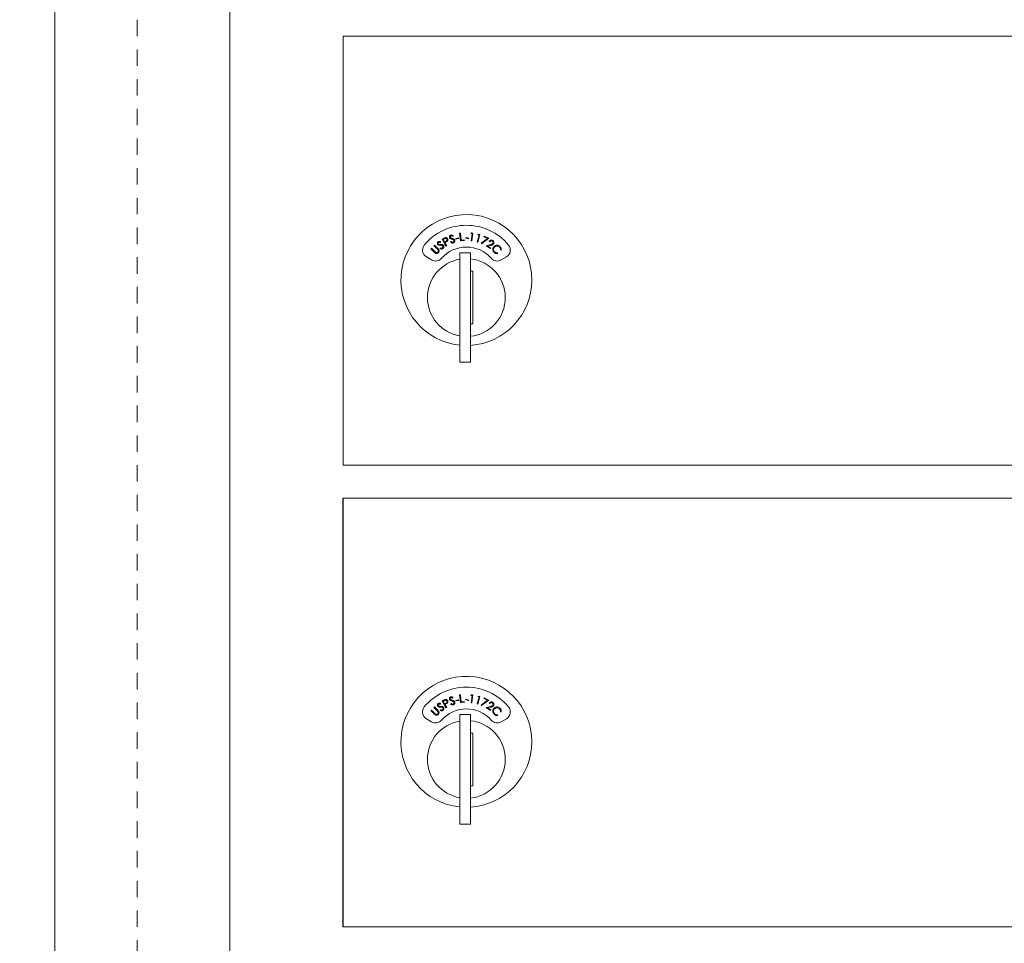
# Model space of a CAD drawing. Units: inches. Extents: x 594 to 727, y 36 to 126.
# Drawn here: x 605 to 612, y 86 to 93 of the extents above; entities that cross this region are included whole.
import ezdxf

# ---------------------------------------------------------------- set-up
doc = ezdxf.new("R2010")
doc.units = ezdxf.units.IN
doc.header["$LTSCALE"] = 0.5
doc.header["$MEASUREMENT"] = 0
doc.linetypes.add('HIDDEN', pattern=[0.375, 0.25, -0.125])
doc.layers.get('Defpoints').update_dxf_attribs({"color": 9})
doc.layers.add('DIM', color=7, linetype='Continuous', lineweight=30)
doc.styles.get("Standard").update_dxf_attribs({"font": 'Gothic.ttf'})
doc.dimstyles.new('4C$0', dxfattribs={"dimscale": 16, "dimtxt": 0.1, "dimasz": 0.085, "dimexe": 0.05, "dimexo": 0.05, "dimgap": 0.09, "dimtad": 0, "dimtih": 1, "dimtoh": 1, "dimdec": 4, "dimzin": 0, "dimdsep": 46, "dimlunit": 5, "dimtxsty": 'Standard', "dimcen": 0.09, "dimadec": 0, "dimazin": 0, "dimtfac": 0.75, "dimtdec": 4, "dimtofl": 0, "dimtmove": 0, "dimatfit": 3, "dimfxl": 1, "dimfrac": 2, "dimtolj": 1, "dimtzin": 0, "dimarcsym": 0})

# ---------------------------------------------------------------- blocks, each defined once
blk = doc.blocks.new('*D7')
at = {"layer": 'Defpoints', "color": 0, "transparency": 16777216}
for p in [(605.1291, 111.9943), (598.1291, 55.4943), (605.1291, 55.4943)]:
    blk.add_point(p, dxfattribs=at)
at = {"layer": 'DIM', "color": 0, "lineweight": -2, "transparency": 16777216}
for p, q in [((604.3291, 111.9943), (597.3291, 111.9943)), ((598.1291, 110.6343), (598.1291, 87.378)), ((598.1291, 56.8543), (598.1291, 80.1106)), ((604.3291, 55.4943), (597.3291, 55.4943))]:
    blk.add_line(p, q, dxfattribs=at)
at = {"layer": 'DIM', "color": 0, "transparency": 16777216}
for points in [[(597.9024, 110.6343), (598.3558, 110.6343), (598.1291, 111.9943)], [(597.9024, 56.8543), (598.3558, 56.8543), (598.1291, 55.4943)]]:
    blk.add_solid(points, dxfattribs=at)
at = {"layer": 'DIM', "color": 0, "transparency": 16777216, "insert": (598.1291, 83.7443), "char_height": 1.6, "attachment_point": 5}
blk.add_mtext('\\A1;56 1/2" \\PACTUAL', dxfattribs=at)

msp = doc.modelspace()

# ---------------------------------------------------------------- linework, layer by layer
at = {"linetype": 'Continuous', "lineweight": 15}
for p, q in [((605.1291, 111.99431), (605.1291, 55.49431)), ((606.45717, 56.29431), (606.45717, 111.19431)), ((607.31559, 93.29431), (620.20059, 93.29431)), ((607.31559, 90.0443), (607.31559, 93.29431)), ((608.05423, 91.73706), (608.05241, 91.73124)), ((608.06664, 91.75554), (608.0771, 91.76124)), ((608.09526, 91.70305), (608.06664, 91.75554)), ((608.08395, 91.75836), (608.07467, 91.7533)), ((608.07467, 91.7533), (608.08441, 91.73545)), ((608.08441, 91.73545), (608.09335, 91.74019)), ((608.12986, 91.73334), (608.13365, 91.73787)), ((608.1487, 91.78248), (608.1453, 91.7774)), ((608.16888, 91.76079), (608.19058, 91.76553)), ((608.16993, 91.75598), (608.16888, 91.76079)), ((608.19162, 91.76071), (608.16993, 91.75598)), ((608.19058, 91.76553), (608.19162, 91.76071)), ((608.19869, 91.80199), (608.20463, 91.80271)), ((608.20584, 91.74287), (608.19869, 91.80199)), ((608.20463, 91.80271), (608.2111, 91.7493)), ((608.2345, 91.74634), (608.20584, 91.74287)), ((608.2111, 91.7493), (608.23381, 91.75205)), ((608.23381, 91.75205), (608.2345, 91.74634)), ((608.24498, 91.76464), (608.24632, 91.76941)), ((608.26647, 91.7586), (608.24498, 91.76464)), ((608.24632, 91.76941), (608.26781, 91.76337)), ((608.26781, 91.76337), (608.26647, 91.7586)), ((608.28334, 91.79781), (608.28764, 91.80314)), ((608.29262, 91.79658), (608.28334, 91.79781)), ((608.2855, 91.74325), (608.29262, 91.79658)), ((608.29138, 91.74247), (608.2855, 91.74325)), ((608.28764, 91.80314), (608.29926, 91.80159)), ((608.29926, 91.80159), (608.29138, 91.74247)), ((608.33089, 91.73448), (608.34546, 91.78632)), ((608.33643, 91.78885), (608.34146, 91.79352)), ((608.34546, 91.78632), (608.33643, 91.78885)), ((608.35274, 91.79034), (608.33659, 91.73288)), ((608.34146, 91.79352), (608.35274, 91.79034)), ((608.3614, 91.72549), (608.40876, 91.76198)), ((608.41954, 91.7632), (608.36479, 91.72115)), ((608.38281, 91.77402), (608.38519, 91.77914)), ((608.40876, 91.76198), (608.38281, 91.77402)), ((608.38519, 91.77914), (608.41954, 91.7632)), ((608.42753, 91.7368), (608.42276, 91.74)), ((607.98004, 91.68303), (607.9842, 91.68727)), ((608.00573, 91.65787), (607.98004, 91.68303)), ((607.9842, 91.68727), (608.00989, 91.66211)), ((608.00347, 91.70695), (608.00761, 91.71119)), ((608.02915, 91.68179), (608.00347, 91.70695)), ((608.00761, 91.71119), (608.0333, 91.68603)), ((608.04992, 91.68462), (608.0523, 91.69003)), ((608.09096, 91.73237), (608.08721, 91.73032)), ((608.08721, 91.73032), (608.10051, 91.70591)), ((608.10051, 91.70591), (608.09526, 91.70305)), ((608.33659, 91.73288), (608.33089, 91.73448)), ((608.36479, 91.72115), (608.3614, 91.72549)), ((608.39872, 91.70665), (608.43145, 91.71445)), ((608.43248, 91.68404), (608.39872, 91.70665)), ((608.43406, 91.70927), (608.41275, 91.7042)), ((608.41275, 91.7042), (608.43569, 91.68884)), ((608.43569, 91.68884), (608.43248, 91.68404)), ((608.51418, 91.67379), (608.50826, 91.67447)), ((607.94683, 91.62135), (607.98645, 91.59848)), ((608.19984, 91.65331), (608.19984, 90.82331)), ((608.27985, 91.65331), (608.19984, 91.65331)), ((608.27985, 91.65331), (608.27985, 90.82331)), ((608.48662, 91.65206), (608.48753, 91.6462)), ((608.51324, 91.59848), (608.55286, 91.62135)), ((608.29985, 91.51331), (608.27985, 91.51331)), ((608.29985, 91.11331), (608.29985, 91.51331)), ((608.27985, 91.11331), (608.29985, 91.11331)), ((608.19984, 90.82331), (608.27985, 90.82331)), ((607.31559, 90.04431), (620.20059, 90.04431)), ((607.31559, 89.79431), (620.20059, 89.79431)), ((608.19869, 88.30199), (608.20463, 88.30271)), ((608.20463, 88.30271), (608.2111, 88.2493)), ((608.28334, 88.29781), (608.28764, 88.30314)), ((608.28764, 88.30314), (608.29926, 88.30159)), ((608.05423, 88.23706), (608.05241, 88.23124)), ((608.06664, 88.25554), (608.0771, 88.26124)), ((608.09526, 88.20305), (608.06664, 88.25554)), ((608.08395, 88.25836), (608.07467, 88.2533)), ((608.07467, 88.2533), (608.08441, 88.23545)), ((608.08441, 88.23545), (608.09335, 88.24019)), ((608.09096, 88.23237), (608.08721, 88.23032)), ((608.08721, 88.23032), (608.10051, 88.20591)), ((608.12986, 88.23334), (608.13365, 88.23787)), ((608.1487, 88.28249), (608.1453, 88.2774)), ((608.16888, 88.2608), (608.19058, 88.26553)), ((608.16993, 88.25598), (608.16888, 88.2608)), ((608.19162, 88.26071), (608.16993, 88.25598)), ((608.19058, 88.26553), (608.19162, 88.26071)), ((608.20584, 88.24287), (608.19869, 88.30199)), ((608.2345, 88.24634), (608.20584, 88.24287)), ((608.2111, 88.2493), (608.23381, 88.25205)), ((608.23381, 88.25205), (608.2345, 88.24634)), ((608.24498, 88.26464), (608.24632, 88.26942)), ((608.26647, 88.2586), (608.24498, 88.26464)), ((608.24632, 88.26942), (608.26781, 88.26337)), ((608.26781, 88.26337), (608.26647, 88.2586)), ((608.29262, 88.29658), (608.28334, 88.29781)), ((608.2855, 88.24325), (608.29262, 88.29658)), ((608.29138, 88.24247), (608.2855, 88.24325)), ((608.29926, 88.30159), (608.29138, 88.24247)), ((608.33089, 88.23448), (608.34546, 88.28632)), ((608.33659, 88.23288), (608.33089, 88.23448)), ((608.33643, 88.28885), (608.34146, 88.29352)), ((608.34546, 88.28632), (608.33643, 88.28885)), ((608.35274, 88.29034), (608.33659, 88.23288)), ((608.34146, 88.29352), (608.35274, 88.29034)), ((608.3614, 88.22549), (608.40876, 88.26198)), ((608.41954, 88.2632), (608.36479, 88.22115)), ((608.38281, 88.27402), (608.38519, 88.27915)), ((608.40876, 88.26198), (608.38281, 88.27402)), ((608.38519, 88.27915), (608.41954, 88.2632)), ((608.42753, 88.2368), (608.42276, 88.24)), ((607.98004, 88.18303), (607.9842, 88.18727)), ((608.00573, 88.15787), (607.98004, 88.18303)), ((607.9842, 88.18727), (608.00989, 88.16211)), ((608.00347, 88.20695), (608.00761, 88.21119)), ((608.02915, 88.18179), (608.00347, 88.20695)), ((608.00761, 88.21119), (608.0333, 88.18603)), ((608.04992, 88.18462), (608.0523, 88.19003)), ((608.10051, 88.20591), (608.09526, 88.20305)), ((608.19984, 88.15331), (608.19984, 87.32331)), ((608.27985, 88.15331), (608.19984, 88.15331)), ((608.27985, 88.15331), (608.27985, 87.32331)), ((608.36479, 88.22115), (608.3614, 88.22549)), ((608.39872, 88.20665), (608.43145, 88.21445)), ((608.43248, 88.18404), (608.39872, 88.20665)), ((608.43406, 88.20927), (608.41275, 88.2042)), ((608.41275, 88.2042), (608.43569, 88.18884)), ((608.43569, 88.18884), (608.43248, 88.18404)), ((608.51418, 88.17379), (608.50826, 88.17447)), ((607.94683, 88.12135), (607.98645, 88.09848)), ((608.48662, 88.15206), (608.48753, 88.1462)), ((608.51324, 88.09848), (608.55286, 88.12135)), ((608.29985, 88.01331), (608.27985, 88.01331)), ((608.29985, 87.61331), (608.29985, 88.01331)), ((608.27985, 87.61331), (608.29985, 87.61331)), ((608.19984, 87.32331), (608.27985, 87.32331)), ((607.31559, 86.54431), (620.20059, 86.54431))]:
    msp.add_line(p, q, dxfattribs=at)
at = {"linetype": 'HIDDEN', "lineweight": 15}
msp.add_line((605.7541, 111.19431), (605.7541, 56.29431), dxfattribs=at)
msp.add_line((607.31559, 86.54431), (607.31559, 89.79431))
at = {"linetype": 'Continuous', "lineweight": 15}
for centre, radius, start, end in [((608.24984, 91.44641), 0.496, 0, 264.214389), ((608.24984, 91.44641), 0.415, 39.730501, 140.269499), ((607.97683, 91.67331), 0.06, 140.269499, 240), ((608.24984, 91.44641), 0.25, 41.159937, 138.840063), ((608.52286, 91.67331), 0.06, 300, 39.730501), ((608.24984, 91.31331), 0.295, 99.758257, 180), ((608.01645, 91.65044), 0.06, 240, 318.840063), ((608.24984, 91.31331), 0.295, 275.83678, 84.16322), ((608.48324, 91.65044), 0.06, 221.159937, 300), ((608.24984, 91.44641), 0.496, 273.467587, 0), ((608.24984, 91.31331), 0.295, 180, 260.241743), ((608.24984, 87.94641), 0.496, 0, 264.214389), ((608.24984, 87.94641), 0.415, 39.730501, 140.269499), ((607.97683, 88.17331), 0.06, 140.269499, 240), ((608.24984, 87.94641), 0.25, 41.159937, 138.840063), ((608.52286, 88.17331), 0.06, 300, 39.730501), ((608.24984, 87.81331), 0.295, 99.758257, 180), ((608.01645, 88.15044), 0.06, 240, 318.840063), ((608.24984, 87.81331), 0.295, 275.83678, 84.16322), ((608.48324, 88.15044), 0.06, 221.159937, 300), ((608.24984, 87.94641), 0.496, 273.467587, 0), ((608.24984, 87.81331), 0.295, 180, 260.241743)]:
    msp.add_arc(centre, radius, start, end, dxfattribs=at)
for points, knots in [([(608.03212, 91.71617), (608.0311, 91.71803), (608.02908, 91.72176), (608.02961, 91.72783), (608.03204, 91.73274), (608.03456, 91.73489), (608.03582, 91.73597)], [0, 0, 0, 0, 0.2796378, 0.5589855, 0.7794887, 1, 1, 1, 1]), ([(608.03582, 91.73597), (608.03774, 91.73704), (608.04092, 91.7388), (608.04601, 91.73902), (608.05019, 91.73832), (608.05288, 91.73748), (608.05423, 91.73706)], [0, 0, 0, 0, 0.3388473, 0.5590006, 0.7793901, 1, 1, 1, 1]), ([(608.0771, 91.76124), (608.07937, 91.76249), (608.08343, 91.76473), (608.08776, 91.76636), (608.08967, 91.76708)], [0, 0, 0, 0, 0.5601687, 1, 1, 1, 1]), ([(608.10164, 91.75646), (608.10092, 91.75751), (608.09948, 91.7596), (608.09604, 91.76148), (608.09042, 91.76199), (608.08662, 91.75986), (608.08395, 91.75836)], [0, 0, 0, 0, 0.1867157, 0.3734933, 0.5600189, 1, 1, 1, 1]), ([(608.08967, 91.76708), (608.09158, 91.76739), (608.0954, 91.76802), (608.10067, 91.76633), (608.10466, 91.7633), (608.10627, 91.76072), (608.10707, 91.75943)], [0, 0, 0, 0, 0.2797892, 0.5594573, 0.779506, 1, 1, 1, 1]), ([(608.10383, 91.74049), (608.10152, 91.73883), (608.09739, 91.73585), (608.09292, 91.73343), (608.09096, 91.73237)], [0, 0, 0, 0, 0.55972122, 1, 1, 1, 1]), ([(608.09335, 91.74019), (608.09651, 91.74192), (608.10048, 91.74408), (608.10266, 91.74886), (608.10319, 91.75235), (608.10226, 91.75482), (608.10164, 91.75646)], [0, 0, 0, 0, 0.4990968, 0.6248614, 0.7505809, 1, 1, 1, 1]), ([(608.10707, 91.75943), (608.10789, 91.75764), (608.10952, 91.75406), (608.10915, 91.74844), (608.10707, 91.74379), (608.10491, 91.74159), (608.10383, 91.74049)], [0, 0, 0, 0, 0.2800993, 0.5592432, 0.7794691, 1, 1, 1, 1]), ([(608.12162, 91.76864), (608.12117, 91.77071), (608.12027, 91.77484), (608.12248, 91.78053), (608.12618, 91.78456), (608.1292, 91.78592), (608.13071, 91.7866)], [0, 0, 0, 0, 0.2796059, 0.5588791, 0.7794116, 1, 1, 1, 1]), ([(608.12758, 91.76105), (608.12613, 91.76221), (608.12352, 91.76427), (608.1222, 91.7673), (608.12162, 91.76864)], [0, 0, 0, 0, 0.5595867, 1, 1, 1, 1]), ([(608.13262, 91.78072), (608.13155, 91.78024), (608.1294, 91.77929), (608.12745, 91.77654), (608.12669, 91.77356), (608.12714, 91.77177), (608.12736, 91.77087)], [0, 0, 0, 0, 0.28020765, 0.55969263, 0.77986861, 1, 1, 1, 1]), ([(608.12736, 91.77087), (608.12816, 91.7694), (608.1296, 91.76675), (608.13227, 91.76539), (608.13345, 91.76479)], [0, 0, 0, 0, 0.5575738, 1, 1, 1, 1]), ([(608.13903, 91.75638), (608.13682, 91.75708), (608.13288, 91.75834), (608.1292, 91.76022), (608.12758, 91.76105)], [0, 0, 0, 0, 0.5604849, 1, 1, 1, 1]), ([(608.13071, 91.7866), (608.13286, 91.78707), (608.13641, 91.78787), (608.14135, 91.78665), (608.14516, 91.78481), (608.14752, 91.78326), (608.1487, 91.78248)], [0, 0, 0, 0, 0.33887742, 0.55893208, 0.7793903, 1, 1, 1, 1]), ([(608.1453, 91.7774), (608.144, 91.77824), (608.14185, 91.77962), (608.13859, 91.78107), (608.13554, 91.78148), (608.1336, 91.78097), (608.13262, 91.78072)], [0, 0, 0, 0, 0.34049797, 0.56059214, 0.78033845, 1, 1, 1, 1]), ([(608.13345, 91.76479), (608.13516, 91.76418), (608.13822, 91.76309), (608.14132, 91.76212), (608.14268, 91.76169)], [0, 0, 0, 0, 0.5599594, 1, 1, 1, 1]), ([(608.13365, 91.73787), (608.13607, 91.73589), (608.13945, 91.73313), (608.14497, 91.7318), (608.14736, 91.73234), (608.14856, 91.73262)], [0, 0, 0, 0, 0.55956879, 0.7799988, 1, 1, 1, 1]), ([(608.15181, 91.75069), (608.14953, 91.75198), (608.14544, 91.75429), (608.14099, 91.75574), (608.13903, 91.75638)], [0, 0, 0, 0, 0.5594936, 1, 1, 1, 1]), ([(608.14268, 91.76169), (608.1453, 91.76082), (608.14962, 91.75938), (608.1552, 91.7564), (608.15938, 91.75287), (608.16094, 91.74964), (608.16172, 91.74803)], [0, 0, 0, 0, 0.340552, 0.5608405, 0.7806645, 1, 1, 1, 1]), ([(608.14856, 91.73262), (608.14997, 91.73329), (608.1528, 91.73463), (608.15547, 91.73823), (608.15647, 91.7422), (608.15593, 91.7446), (608.15566, 91.7458)], [0, 0, 0, 0, 0.2800319, 0.5597675, 0.7799869, 1, 1, 1, 1]), ([(608.16172, 91.74803), (608.1622, 91.74563), (608.16315, 91.74082), (608.16039, 91.73438), (608.15624, 91.72963), (608.15274, 91.72809), (608.15099, 91.72732)], [0, 0, 0, 0, 0.27918051, 0.55913925, 0.77948239, 1, 1, 1, 1]), ([(608.15566, 91.7458), (608.15515, 91.74688), (608.15422, 91.7488), (608.15255, 91.75012), (608.15181, 91.75069)], [0, 0, 0, 0, 0.55912148, 1, 1, 1, 1]), ([(608.42276, 91.74), (608.42471, 91.74226), (608.42859, 91.74679), (608.4367, 91.74946), (608.44445, 91.74914), (608.44855, 91.74688), (608.4506, 91.74575)], [0, 0, 0, 0, 0.2799829, 0.5594881, 0.7796418, 1, 1, 1, 1]), ([(608.44717, 91.74119), (608.44529, 91.74217), (608.44154, 91.74411), (608.43547, 91.74328), (608.43078, 91.74053), (608.42861, 91.73805), (608.42753, 91.7368)], [0, 0, 0, 0, 0.2793667, 0.5586281, 0.7789812, 1, 1, 1, 1]), ([(608.45108, 91.72373), (608.45191, 91.72541), (608.45359, 91.72879), (608.45281, 91.73412), (608.45065, 91.73847), (608.44833, 91.74028), (608.44717, 91.74119)], [0, 0, 0, 0, 0.279231, 0.5590501, 0.7793687, 1, 1, 1, 1]), ([(608.4506, 91.74575), (608.45271, 91.74404), (608.45692, 91.74062), (608.45926, 91.73322), (608.45902, 91.7262), (608.45699, 91.72247), (608.45598, 91.7206)], [0, 0, 0, 0, 0.27998608, 0.55931165, 0.77966649, 1, 1, 1, 1]), ([(608.00989, 91.66211), (608.01095, 91.66107), (608.01284, 91.6592), (608.01486, 91.65748), (608.01575, 91.65672)], [0, 0, 0, 0, 0.56019685, 1, 1, 1, 1]), ([(608.03539, 91.67483), (608.03431, 91.6762), (608.03237, 91.67865), (608.03014, 91.68083), (608.02915, 91.68179)], [0, 0, 0, 0, 0.5595664, 1, 1, 1, 1]), ([(608.03999, 91.71058), (608.03826, 91.71128), (608.03518, 91.71252), (608.03305, 91.71505), (608.03212, 91.71617)], [0, 0, 0, 0, 0.559751, 1, 1, 1, 1]), ([(608.0333, 91.68603), (608.03567, 91.68364), (608.04037, 91.6789), (608.04399, 91.66995), (608.04284, 91.66105), (608.03953, 91.6569), (608.03788, 91.65483)], [0, 0, 0, 0, 0.2816273, 0.5598754, 0.7798969, 1, 1, 1, 1]), ([(608.03359, 91.65856), (608.03461, 91.65986), (608.03667, 91.66246), (608.03767, 91.66708), (608.03715, 91.67135), (608.03598, 91.67367), (608.03539, 91.67483)], [0, 0, 0, 0, 0.27965327, 0.5593863, 0.77955367, 1, 1, 1, 1]), ([(608.03929, 91.73088), (608.0384, 91.73012), (608.0366, 91.7286), (608.0355, 91.72542), (608.03561, 91.72236), (608.03653, 91.72076), (608.037, 91.71996)], [0, 0, 0, 0, 0.2801647, 0.5595781, 0.7797477, 1, 1, 1, 1]), ([(608.037, 91.71996), (608.03818, 91.71876), (608.0403, 91.71661), (608.04325, 91.71606), (608.04456, 91.71582)], [0, 0, 0, 0, 0.55774417, 1, 1, 1, 1]), ([(608.05241, 91.73124), (608.05092, 91.73168), (608.04847, 91.73241), (608.04493, 91.73287), (608.04189, 91.73242), (608.04016, 91.7314), (608.03929, 91.73088)], [0, 0, 0, 0, 0.3405687, 0.5606522, 0.780275, 1, 1, 1, 1]), ([(608.05227, 91.70931), (608.04996, 91.70936), (608.04583, 91.70946), (608.04177, 91.71024), (608.03999, 91.71058)], [0, 0, 0, 0, 0.560432, 1, 1, 1, 1]), ([(608.04456, 91.71582), (608.04637, 91.7157), (608.04962, 91.71549), (608.05286, 91.71544), (608.05429, 91.71541)], [0, 0, 0, 0, 0.5599766, 1, 1, 1, 1]), ([(608.0719, 91.68475), (608.07001, 91.68367), (608.06623, 91.6815), (608.05823, 91.68108), (608.05307, 91.68328), (608.04992, 91.68462)], [0, 0, 0, 0, 0.2799828, 0.5597719, 1, 1, 1, 1]), ([(608.06614, 91.70743), (608.06359, 91.70803), (608.05902, 91.7091), (608.05434, 91.70924), (608.05227, 91.70931)], [0, 0, 0, 0, 0.5594141, 1, 1, 1, 1]), ([(608.0523, 91.69003), (608.05518, 91.68881), (608.05919, 91.68711), (608.06487, 91.68739), (608.06702, 91.68857), (608.06809, 91.68916)], [0, 0, 0, 0, 0.5594881, 0.7799798, 1, 1, 1, 1]), ([(608.05429, 91.71541), (608.05705, 91.71531), (608.0616, 91.71514), (608.06781, 91.71388), (608.0728, 91.71164), (608.0752, 91.70897), (608.0764, 91.70764)], [0, 0, 0, 0, 0.3405717, 0.5607949, 0.7806671, 1, 1, 1, 1]), ([(608.0712, 91.70381), (608.07041, 91.7047), (608.06898, 91.70629), (608.06701, 91.70708), (608.06614, 91.70743)], [0, 0, 0, 0, 0.5593618, 1, 1, 1, 1]), ([(608.06809, 91.68916), (608.06926, 91.69021), (608.07159, 91.69229), (608.07315, 91.69649), (608.073, 91.70059), (608.0718, 91.70274), (608.0712, 91.70381)], [0, 0, 0, 0, 0.27998883, 0.55974489, 0.77992705, 1, 1, 1, 1]), ([(608.0764, 91.70764), (608.07753, 91.70547), (608.0798, 91.70113), (608.07893, 91.69418), (608.0763, 91.68845), (608.07337, 91.68598), (608.0719, 91.68475)], [0, 0, 0, 0, 0.279173, 0.5590975, 0.7794031, 1, 1, 1, 1]), ([(608.15099, 91.72732), (608.14887, 91.7268), (608.14463, 91.72578), (608.13684, 91.7276), (608.13251, 91.73116), (608.12986, 91.73334)], [0, 0, 0, 0, 0.28009506, 0.55993547, 1, 1, 1, 1]), ([(608.43145, 91.71445), (608.4339, 91.71505), (608.43794, 91.71604), (608.44345, 91.71774), (608.44795, 91.71991), (608.45004, 91.72246), (608.45108, 91.72373)], [0, 0, 0, 0, 0.3405436, 0.5608237, 0.7805594, 1, 1, 1, 1]), ([(608.45598, 91.7206), (608.45409, 91.7184), (608.45096, 91.71477), (608.44477, 91.71227), (608.43947, 91.71061), (608.43586, 91.70971), (608.43406, 91.70927)], [0, 0, 0, 0, 0.3384556, 0.5587702, 0.77933, 1, 1, 1, 1]), ([(608.44985, 91.68055), (608.45059, 91.68488), (608.45191, 91.69262), (608.45698, 91.69856), (608.45922, 91.70118)], [0, 0, 0, 0, 0.5590341, 1, 1, 1, 1]), ([(608.46043, 91.65579), (608.45828, 91.65811), (608.45473, 91.66193), (608.45151, 91.66846), (608.44986, 91.67441), (608.44985, 91.6785), (608.44985, 91.68055)], [0, 0, 0, 0, 0.33983238, 0.55988393, 0.77994049, 1, 1, 1, 1]), ([(608.46337, 91.69642), (608.461, 91.69334), (608.45624, 91.68718), (608.45556, 91.67601), (608.45854, 91.66641), (608.4626, 91.66187), (608.46462, 91.6596)], [0, 0, 0, 0, 0.2795756, 0.5590566, 0.7793661, 1, 1, 1, 1]), ([(608.45922, 91.70118), (608.46288, 91.70418), (608.4702, 91.71018), (608.48375, 91.71137), (608.49555, 91.70821), (608.50124, 91.70347), (608.50408, 91.7011)], [0, 0, 0, 0, 0.2794814, 0.5590589, 0.7794039, 1, 1, 1, 1]), ([(608.50003, 91.6968), (608.49697, 91.69912), (608.49084, 91.70376), (608.47987, 91.70503), (608.4702, 91.70237), (608.46565, 91.69841), (608.46337, 91.69642)], [0, 0, 0, 0, 0.2797362, 0.5593225, 0.7795956, 1, 1, 1, 1]), ([(608.50826, 91.67447), (608.50835, 91.67728), (608.50849, 91.68192), (608.50644, 91.68806), (608.50376, 91.69283), (608.50127, 91.69547), (608.50003, 91.6968)], [0, 0, 0, 0, 0.3394538, 0.5595706, 0.779786, 1, 1, 1, 1]), ([(608.50408, 91.7011), (608.50639, 91.69854), (608.5102, 91.69432), (608.51329, 91.68702), (608.5147, 91.68045), (608.51435, 91.67601), (608.51418, 91.67379)], [0, 0, 0, 0, 0.3396751, 0.55982, 0.7799175, 1, 1, 1, 1]), ([(608.01546, 91.64987), (608.01353, 91.65121), (608.01006, 91.65362), (608.00705, 91.65657), (608.00573, 91.65787)], [0, 0, 0, 0, 0.55945736, 1, 1, 1, 1]), ([(608.03788, 91.65483), (608.03616, 91.65329), (608.03271, 91.6502), (608.02654, 91.64804), (608.02052, 91.6478), (608.01715, 91.64918), (608.01546, 91.64987)], [0, 0, 0, 0, 0.2802962, 0.5600654, 0.7800393, 1, 1, 1, 1]), ([(608.01575, 91.65672), (608.01732, 91.6557), (608.02045, 91.65367), (608.0274, 91.654), (608.03124, 91.65683), (608.03359, 91.65856)], [0, 0, 0, 0, 0.2809989, 0.560919, 1, 1, 1, 1]), ([(608.48753, 91.6462), (608.48414, 91.64605), (608.47855, 91.64581), (608.47113, 91.64829), (608.46533, 91.65142), (608.46206, 91.65433), (608.46043, 91.65579)], [0, 0, 0, 0, 0.3392557, 0.5594252, 0.7797047, 1, 1, 1, 1]), ([(608.46462, 91.6596), (608.4683, 91.65683), (608.47486, 91.65188), (608.48302, 91.65201), (608.48662, 91.65206)], [0, 0, 0, 0, 0.5587791, 1, 1, 1, 1]), ([(608.03212, 88.21617), (608.0311, 88.21803), (608.02908, 88.22176), (608.02961, 88.22783), (608.03204, 88.23274), (608.03456, 88.23489), (608.03582, 88.23597)], [0, 0, 0, 0, 0.2796378, 0.5589855, 0.7794887, 1, 1, 1, 1]), ([(608.03929, 88.23088), (608.0384, 88.23012), (608.0366, 88.2286), (608.0355, 88.22542), (608.03561, 88.22236), (608.03653, 88.22076), (608.037, 88.21996)], [0, 0, 0, 0, 0.2801647, 0.5595781, 0.7797477, 1, 1, 1, 1]), ([(608.03582, 88.23597), (608.03774, 88.23704), (608.04092, 88.2388), (608.04601, 88.23902), (608.05019, 88.23832), (608.05288, 88.23748), (608.05423, 88.23706)], [0, 0, 0, 0, 0.3388473, 0.5590006, 0.7793901, 1, 1, 1, 1]), ([(608.05241, 88.23124), (608.05092, 88.23168), (608.04847, 88.23241), (608.04493, 88.23287), (608.04189, 88.23242), (608.04016, 88.2314), (608.03929, 88.23088)], [0, 0, 0, 0, 0.3405687, 0.5606522, 0.780275, 1, 1, 1, 1]), ([(608.0771, 88.26124), (608.07937, 88.26249), (608.08343, 88.26473), (608.08776, 88.26636), (608.08967, 88.26708)], [0, 0, 0, 0, 0.5601687, 1, 1, 1, 1]), ([(608.10164, 88.25646), (608.10092, 88.25751), (608.09948, 88.2596), (608.09604, 88.26148), (608.09042, 88.26199), (608.08662, 88.25986), (608.08395, 88.25836)], [0, 0, 0, 0, 0.1867157, 0.3734933, 0.5600189, 1, 1, 1, 1]), ([(608.08967, 88.26708), (608.09158, 88.26739), (608.0954, 88.26802), (608.10067, 88.26633), (608.10466, 88.2633), (608.10627, 88.26072), (608.10707, 88.25943)], [0, 0, 0, 0, 0.2797892, 0.5594573, 0.779506, 1, 1, 1, 1]), ([(608.10383, 88.24049), (608.10152, 88.23883), (608.09739, 88.23585), (608.09292, 88.23343), (608.09096, 88.23237)], [0, 0, 0, 0, 0.55972122, 1, 1, 1, 1]), ([(608.09335, 88.24019), (608.09651, 88.24192), (608.10048, 88.24408), (608.10266, 88.24886), (608.10319, 88.25235), (608.10226, 88.25482), (608.10164, 88.25646)], [0, 0, 0, 0, 0.4990968, 0.6248614, 0.7505809, 1, 1, 1, 1]), ([(608.10707, 88.25943), (608.10789, 88.25764), (608.10952, 88.25406), (608.10915, 88.24844), (608.10707, 88.24379), (608.10491, 88.24159), (608.10383, 88.24049)], [0, 0, 0, 0, 0.2800993, 0.5592432, 0.7794691, 1, 1, 1, 1]), ([(608.12162, 88.26864), (608.12117, 88.27071), (608.12027, 88.27485), (608.12248, 88.28053), (608.12618, 88.28456), (608.1292, 88.28592), (608.13071, 88.2866)], [0, 0, 0, 0, 0.2796059, 0.5588791, 0.7794116, 1, 1, 1, 1]), ([(608.12758, 88.26105), (608.12613, 88.26221), (608.12352, 88.26427), (608.1222, 88.2673), (608.12162, 88.26864)], [0, 0, 0, 0, 0.5595867, 1, 1, 1, 1]), ([(608.13262, 88.28072), (608.13155, 88.28024), (608.1294, 88.27929), (608.12745, 88.27654), (608.12669, 88.27357), (608.12714, 88.27177), (608.12736, 88.27087)], [0, 0, 0, 0, 0.28020765, 0.55969263, 0.77986861, 1, 1, 1, 1]), ([(608.12736, 88.27087), (608.12816, 88.2694), (608.1296, 88.26675), (608.13227, 88.26539), (608.13345, 88.26479)], [0, 0, 0, 0, 0.5575738, 1, 1, 1, 1]), ([(608.13903, 88.25638), (608.13682, 88.25708), (608.13288, 88.25834), (608.1292, 88.26022), (608.12758, 88.26105)], [0, 0, 0, 0, 0.5604849, 1, 1, 1, 1]), ([(608.15099, 88.22732), (608.14887, 88.2268), (608.14463, 88.22578), (608.13684, 88.2276), (608.13251, 88.23116), (608.12986, 88.23334)], [0, 0, 0, 0, 0.28009506, 0.55993547, 1, 1, 1, 1]), ([(608.13071, 88.2866), (608.13286, 88.28708), (608.13641, 88.28787), (608.14135, 88.28665), (608.14516, 88.28481), (608.14752, 88.28326), (608.1487, 88.28249)], [0, 0, 0, 0, 0.33887742, 0.55893208, 0.7793903, 1, 1, 1, 1]), ([(608.1453, 88.2774), (608.144, 88.27824), (608.14185, 88.27962), (608.13859, 88.28108), (608.13554, 88.28148), (608.1336, 88.28097), (608.13262, 88.28072)], [0, 0, 0, 0, 0.34049797, 0.56059214, 0.78033845, 1, 1, 1, 1]), ([(608.13345, 88.26479), (608.13516, 88.26418), (608.13822, 88.26309), (608.14132, 88.26212), (608.14268, 88.26169)], [0, 0, 0, 0, 0.5599594, 1, 1, 1, 1]), ([(608.13365, 88.23787), (608.13607, 88.23589), (608.13945, 88.23313), (608.14497, 88.2318), (608.14736, 88.23234), (608.14856, 88.23262)], [0, 0, 0, 0, 0.55956879, 0.7799988, 1, 1, 1, 1]), ([(608.15181, 88.25069), (608.14953, 88.25198), (608.14544, 88.25429), (608.14099, 88.25574), (608.13903, 88.25638)], [0, 0, 0, 0, 0.5594936, 1, 1, 1, 1]), ([(608.14268, 88.26169), (608.1453, 88.26082), (608.14962, 88.25938), (608.1552, 88.2564), (608.15938, 88.25287), (608.16094, 88.24964), (608.16172, 88.24803)], [0, 0, 0, 0, 0.340552, 0.5608405, 0.7806645, 1, 1, 1, 1]), ([(608.14856, 88.23262), (608.14997, 88.23329), (608.1528, 88.23463), (608.15547, 88.23823), (608.15647, 88.2422), (608.15593, 88.2446), (608.15566, 88.2458)], [0, 0, 0, 0, 0.2800319, 0.5597675, 0.7799869, 1, 1, 1, 1]), ([(608.16172, 88.24803), (608.1622, 88.24563), (608.16315, 88.24082), (608.16039, 88.23438), (608.15624, 88.22963), (608.15274, 88.22809), (608.15099, 88.22732)], [0, 0, 0, 0, 0.27918051, 0.55913925, 0.77948239, 1, 1, 1, 1]), ([(608.15566, 88.2458), (608.15515, 88.24688), (608.15422, 88.2488), (608.15255, 88.25012), (608.15181, 88.25069)], [0, 0, 0, 0, 0.55912148, 1, 1, 1, 1]), ([(608.42276, 88.24), (608.42471, 88.24227), (608.42859, 88.24679), (608.4367, 88.24946), (608.44445, 88.24914), (608.44855, 88.24688), (608.4506, 88.24575)], [0, 0, 0, 0, 0.2799829, 0.5594881, 0.7796418, 1, 1, 1, 1]), ([(608.44717, 88.24119), (608.44529, 88.24217), (608.44154, 88.24411), (608.43547, 88.24328), (608.43078, 88.24053), (608.42861, 88.23805), (608.42753, 88.2368)], [0, 0, 0, 0, 0.2793667, 0.5586281, 0.7789812, 1, 1, 1, 1]), ([(608.45108, 88.22373), (608.45191, 88.22541), (608.45359, 88.22879), (608.45281, 88.23412), (608.45065, 88.23847), (608.44833, 88.24028), (608.44717, 88.24119)], [0, 0, 0, 0, 0.279231, 0.5590501, 0.7793687, 1, 1, 1, 1]), ([(608.4506, 88.24575), (608.45271, 88.24404), (608.45692, 88.24062), (608.45926, 88.23322), (608.45902, 88.2262), (608.45699, 88.22247), (608.45598, 88.2206)], [0, 0, 0, 0, 0.27998608, 0.55931165, 0.77966649, 1, 1, 1, 1]), ([(608.01546, 88.14987), (608.01353, 88.15121), (608.01006, 88.15362), (608.00705, 88.15657), (608.00573, 88.15787)], [0, 0, 0, 0, 0.55945736, 1, 1, 1, 1]), ([(608.00989, 88.16211), (608.01095, 88.16107), (608.01284, 88.1592), (608.01486, 88.15748), (608.01575, 88.15672)], [0, 0, 0, 0, 0.56019685, 1, 1, 1, 1]), ([(608.03788, 88.15483), (608.03616, 88.15329), (608.03271, 88.1502), (608.02654, 88.14804), (608.02052, 88.1478), (608.01715, 88.14918), (608.01546, 88.14987)], [0, 0, 0, 0, 0.2802962, 0.5600654, 0.7800393, 1, 1, 1, 1]), ([(608.01575, 88.15672), (608.01732, 88.1557), (608.02045, 88.15367), (608.0274, 88.154), (608.03124, 88.15683), (608.03359, 88.15856)], [0, 0, 0, 0, 0.2809989, 0.560919, 1, 1, 1, 1]), ([(608.03539, 88.17483), (608.03431, 88.1762), (608.03237, 88.17865), (608.03014, 88.18083), (608.02915, 88.18179)], [0, 0, 0, 0, 0.5595664, 1, 1, 1, 1]), ([(608.03999, 88.21058), (608.03826, 88.21128), (608.03518, 88.21252), (608.03305, 88.21506), (608.03212, 88.21617)], [0, 0, 0, 0, 0.559751, 1, 1, 1, 1]), ([(608.0333, 88.18603), (608.03567, 88.18364), (608.04037, 88.1789), (608.04399, 88.16995), (608.04284, 88.16105), (608.03953, 88.1569), (608.03788, 88.15483)], [0, 0, 0, 0, 0.2816273, 0.5598754, 0.7798969, 1, 1, 1, 1]), ([(608.03359, 88.15856), (608.03461, 88.15986), (608.03667, 88.16246), (608.03767, 88.16708), (608.03715, 88.17135), (608.03598, 88.17367), (608.03539, 88.17483)], [0, 0, 0, 0, 0.27965327, 0.5593863, 0.77955367, 1, 1, 1, 1]), ([(608.037, 88.21996), (608.03818, 88.21876), (608.0403, 88.21661), (608.04325, 88.21606), (608.04456, 88.21582)], [0, 0, 0, 0, 0.55774417, 1, 1, 1, 1]), ([(608.05227, 88.20931), (608.04996, 88.20936), (608.04583, 88.20946), (608.04177, 88.21024), (608.03999, 88.21058)], [0, 0, 0, 0, 0.560432, 1, 1, 1, 1]), ([(608.04456, 88.21582), (608.04637, 88.2157), (608.04962, 88.21549), (608.05286, 88.21544), (608.05429, 88.21541)], [0, 0, 0, 0, 0.5599766, 1, 1, 1, 1]), ([(608.0719, 88.18475), (608.07001, 88.18367), (608.06623, 88.1815), (608.05823, 88.18108), (608.05307, 88.18328), (608.04992, 88.18462)], [0, 0, 0, 0, 0.2799828, 0.5597719, 1, 1, 1, 1]), ([(608.06614, 88.20743), (608.06359, 88.20803), (608.05902, 88.2091), (608.05434, 88.20924), (608.05227, 88.20931)], [0, 0, 0, 0, 0.5594141, 1, 1, 1, 1]), ([(608.0523, 88.19003), (608.05518, 88.18881), (608.05919, 88.18711), (608.06487, 88.18739), (608.06702, 88.18857), (608.06809, 88.18916)], [0, 0, 0, 0, 0.5594881, 0.7799798, 1, 1, 1, 1]), ([(608.05429, 88.21541), (608.05705, 88.21531), (608.0616, 88.21514), (608.06781, 88.21388), (608.0728, 88.21164), (608.0752, 88.20897), (608.0764, 88.20764)], [0, 0, 0, 0, 0.3405717, 0.5607949, 0.7806671, 1, 1, 1, 1]), ([(608.0712, 88.20382), (608.07041, 88.2047), (608.06898, 88.20629), (608.06701, 88.20708), (608.06614, 88.20743)], [0, 0, 0, 0, 0.5593618, 1, 1, 1, 1]), ([(608.06809, 88.18916), (608.06926, 88.19021), (608.07159, 88.19229), (608.07315, 88.19649), (608.073, 88.20059), (608.0718, 88.20274), (608.0712, 88.20382)], [0, 0, 0, 0, 0.27998883, 0.55974489, 0.77992705, 1, 1, 1, 1]), ([(608.0764, 88.20764), (608.07753, 88.20547), (608.0798, 88.20113), (608.07893, 88.19418), (608.0763, 88.18845), (608.07337, 88.18598), (608.0719, 88.18475)], [0, 0, 0, 0, 0.279173, 0.5590975, 0.7794031, 1, 1, 1, 1]), ([(608.43145, 88.21445), (608.4339, 88.21505), (608.43794, 88.21604), (608.44345, 88.21774), (608.44795, 88.21991), (608.45004, 88.22246), (608.45108, 88.22373)], [0, 0, 0, 0, 0.3405436, 0.5608237, 0.7805594, 1, 1, 1, 1]), ([(608.45598, 88.2206), (608.45409, 88.2184), (608.45096, 88.21477), (608.44477, 88.21227), (608.43947, 88.21061), (608.43586, 88.20972), (608.43406, 88.20927)], [0, 0, 0, 0, 0.3384556, 0.5587702, 0.77933, 1, 1, 1, 1]), ([(608.44985, 88.18055), (608.45059, 88.18488), (608.45191, 88.19262), (608.45698, 88.19856), (608.45922, 88.20118)], [0, 0, 0, 0, 0.5590341, 1, 1, 1, 1]), ([(608.46043, 88.15579), (608.45828, 88.15811), (608.45473, 88.16193), (608.45151, 88.16846), (608.44986, 88.17441), (608.44985, 88.1785), (608.44985, 88.18055)], [0, 0, 0, 0, 0.33983238, 0.55988393, 0.77994049, 1, 1, 1, 1]), ([(608.46337, 88.19642), (608.461, 88.19334), (608.45624, 88.18718), (608.45556, 88.17601), (608.45854, 88.16641), (608.4626, 88.16187), (608.46462, 88.1596)], [0, 0, 0, 0, 0.2795756, 0.5590566, 0.7793661, 1, 1, 1, 1]), ([(608.45922, 88.20118), (608.46288, 88.20418), (608.4702, 88.21018), (608.48375, 88.21137), (608.49555, 88.20821), (608.50124, 88.20347), (608.50408, 88.2011)], [0, 0, 0, 0, 0.2794814, 0.5590589, 0.7794039, 1, 1, 1, 1]), ([(608.48753, 88.1462), (608.48414, 88.14605), (608.47855, 88.14581), (608.47113, 88.14829), (608.46533, 88.15142), (608.46206, 88.15433), (608.46043, 88.15579)], [0, 0, 0, 0, 0.3392557, 0.5594252, 0.7797047, 1, 1, 1, 1]), ([(608.50003, 88.1968), (608.49697, 88.19912), (608.49084, 88.20376), (608.47987, 88.20503), (608.4702, 88.20237), (608.46565, 88.19841), (608.46337, 88.19642)], [0, 0, 0, 0, 0.2797362, 0.5593225, 0.7795956, 1, 1, 1, 1]), ([(608.46462, 88.1596), (608.4683, 88.15683), (608.47486, 88.15188), (608.48302, 88.15201), (608.48662, 88.15206)], [0, 0, 0, 0, 0.5587791, 1, 1, 1, 1]), ([(608.50826, 88.17447), (608.50835, 88.17728), (608.50849, 88.18192), (608.50644, 88.18806), (608.50376, 88.19283), (608.50127, 88.19547), (608.50003, 88.1968)], [0, 0, 0, 0, 0.3394538, 0.5595706, 0.779786, 1, 1, 1, 1]), ([(608.50408, 88.2011), (608.50639, 88.19854), (608.5102, 88.19432), (608.51329, 88.18702), (608.5147, 88.18045), (608.51435, 88.17601), (608.51418, 88.17379)], [0, 0, 0, 0, 0.3396751, 0.55982, 0.7799175, 1, 1, 1, 1])]:
    msp.add_open_spline(points, degree=3, knots=knots, dxfattribs=at)

# ---------------------------------------------------------------- dimensions: what is measured, and where the dimension line sits
at = {"layer": 'DIM'}
dim = msp.add_linear_dim(base=(598.1291, 55.49431), p1=(605.1291, 111.99431), p2=(605.1291, 55.49431), angle=90, text='<>\\PACTUAL', dimstyle='4C$0', override={"dimpost": '" '}, dxfattribs=at)
dim.commit()
dim.dimension.update_dxf_attribs({"geometry": '*D7', "text_midpoint": (598.1291, 83.74431), "dimtype": 160})

doc.saveas('drawing.dxf')
